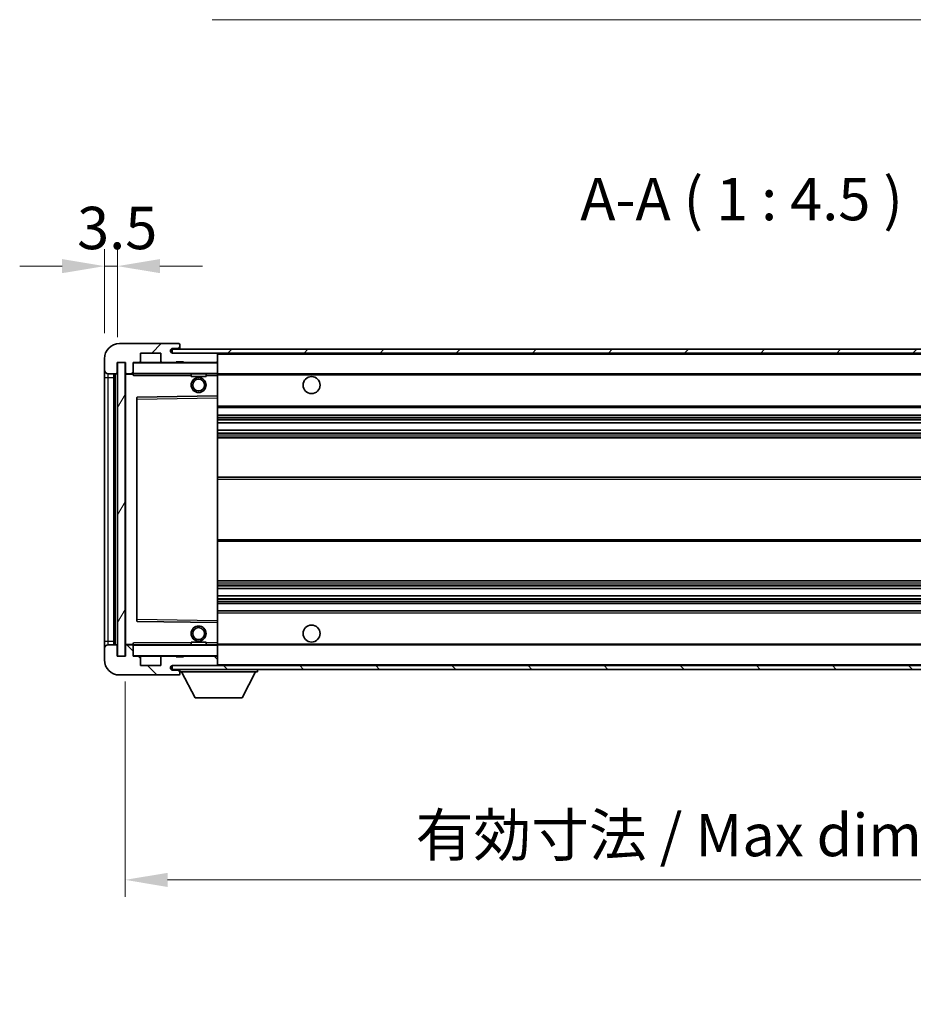
# Model space of a CAD drawing. Units: millimetres. Extents: x 0 to 9650, y 0 to 1264.
# Drawn here: x 2095 to 2332, y 742 to 1004 of the extents above; entities that cross this region are included whole.
import ezdxf

# ---------------------------------------------------------------- set-up
doc = ezdxf.new("R2010")
doc.units = ezdxf.units.MM
doc.header["$LTSCALE"] = 3
doc.layers.get('Defpoints').update_dxf_attribs({"lineweight": 25})
for name, color, linetype, lineweight in [('Dimension (ISO)', 7, 'Continuous', 18), ('Hatch (ISO)', 1, 'Continuous', 18), ('Symbol (ISO)', 7, 'Continuous', 18), ('Visible (ISO)', 7, 'Continuous', 35), ('Visible Narrow (ISO)', 7, 'Continuous', 25)]:
    doc.layers.add(name, color=color, linetype=linetype, lineweight=lineweight)
doc.styles.add('Note Text (TK)', font='txt')
doc.dimstyles.new('Default - Method 1b (TK)', dxfattribs={"dimscale": 3, "dimtxt": 2.5, "dimasz": 2.5, "dimexe": 1, "dimexo": 1.5, "dimgap": 1, "dimtad": 1, "dimtoh": 1, "dimrnd": 1e-08, "dimdsep": 46, "dimtxsty": 'Note Text (TK)', "dimcen": 0.09, "dimdle": 5, "dimclrd": 100, "dimclre": 100, "dimclrt": 7, "dimadec": 1, "dimazin": 1, "dimtfac": 1, "dimtmove": 0, "dimatfit": 3, "dimfxl": 1, "dimtolj": 1, "dimlwd": -1, "dimlwe": -1, "dimarcsym": 0})
doc.dimstyles.new('Default - Method 1b (TK)$7', dxfattribs={"dimscale": 3, "dimtxt": 2.5, "dimasz": 2.5, "dimexe": 1, "dimexo": 1.5, "dimgap": 1, "dimtad": 1, "dimtoh": 1, "dimrnd": 1e-08, "dimdsep": 46, "dimtxsty": 'Note Text (TK)', "dimcen": 0.09, "dimdle": 5, "dimclrd": 100, "dimclre": 100, "dimclrt": 7, "dimadec": 1, "dimazin": 1, "dimtfac": 1, "dimtmove": 0, "dimatfit": 3, "dimfxl": 1, "dimtolj": 1, "dimlwd": -1, "dimlwe": -1, "dimarcsym": 0})
pattern_1 = [(45, (1117.75, -36), (-10.10279, 10.10279), [])]
pattern_2 = [(135.0002, (1117.75, -36), (-10.10275, -10.10283), [])]

# ---------------------------------------------------------------- blocks, each defined once
blk = doc.blocks.new('*D218')
at = {"layer": 'Defpoints', "color": 0}
for p in [(2117.11, 938.41), (2117.11, 913.83), (2120.61, 912.83)]:
    blk.add_point(p, dxfattribs=at)
at = {"layer": 'Dimension (ISO)', "color": 100}
for p, q in [((2117.11, 920.58), (2117.11, 942.91)), ((2120.61, 919.58), (2120.61, 942.91)), ((2105.86, 938.41), (2094.61, 938.41)), ((2120.61, 938.41), (2117.11, 938.41)), ((2131.86, 938.41), (2143.11, 938.41))]:
    blk.add_line(p, q, dxfattribs=at)
for points in [[(2105.86, 940.29), (2105.86, 936.54), (2117.11, 938.41)], [(2131.86, 940.29), (2131.86, 936.54), (2120.61, 938.41)]]:
    blk.add_solid(points, dxfattribs=at)
at = {"layer": 'Dimension (ISO)', "color": 7, "insert": (2109.85, 948.54), "char_height": 11.25, "attachment_point": 4, "style": 'Note Text (TK)'}
blk.add_mtext('\\A1;3.5', dxfattribs=at)
blk = doc.blocks.new('*D219')
at = {"layer": 'Defpoints', "color": 0}
for p in [(2122.61, 834.83), (2447.61, 834.93), (2447.61, 775.42)]:
    blk.add_point(p, dxfattribs=at)
at = {"layer": 'Dimension (ISO)', "color": 100}
for p, q in [((2122.61, 828.08), (2122.61, 770.92)), ((2447.61, 828.18), (2447.61, 770.92)), ((2133.86, 775.42), (2436.36, 775.42))]:
    blk.add_line(p, q, dxfattribs=at)
for points in [[(2133.86, 777.29), (2133.86, 773.54), (2122.61, 775.42)], [(2436.36, 777.29), (2436.36, 773.54), (2447.61, 775.42)]]:
    blk.add_solid(points, dxfattribs=at)
at = {"layer": 'Dimension (ISO)', "color": 7, "insert": (2199.71, 787.33), "char_height": 11.25, "attachment_point": 4, "style": 'Note Text (TK)'}
blk.add_mtext('\\A1;\\fＭＳ Ｐゴシック|b0|i0;\\H11.2500;有効寸法 / Max dim. 325', dxfattribs=at)

msp = doc.modelspace()

# ---------------------------------------------------------------- hatches: boundary and pattern name
at = {"layer": 'Hatch (ISO)'}
h = msp.add_hatch(dxfattribs=at)
h.set_pattern_fill('ANSI31', color=256, scale=114.3, style=0)
h.set_pattern_definition(pattern_1)
edge = h.paths.add_edge_path()
edge.add_ellipse((2124.4124, 910.1316), major_axis=(0, -0.3), ratio=1, start_angle=0, end_angle=90)
edge.add_line((2124.7124, 910.1316), (2124.7124, 912.8316))
edge.add_line((2124.7124, 912.8316), (2126.4124, 912.8316))
edge.add_ellipse((2126.4124, 913.1316), major_axis=(0, -0.3), ratio=1, start_angle=0, end_angle=90)
edge.add_line((2126.7124, 913.1316), (2126.7124, 915.3316))
edge.add_line((2126.7124, 915.3316), (2132.1124, 915.3316))
edge.add_line((2132.1124, 915.3316), (2132.1124, 913.1316))
edge.add_ellipse((2132.4124, 913.1316), major_axis=(-0.3, 0), ratio=1, start_angle=0, end_angle=90)
edge.add_line((2132.4124, 912.8316), (2136.1124, 912.8316))
edge.add_line((2136.1124, 912.8316), (2136.1124, 913.0316))
edge.add_line((2136.1124, 913.0316), (2138.1124, 913.0316))
edge.add_line((2138.1124, 913.0316), (2138.1124, 912.8316))
edge.add_line((2138.1124, 912.8316), (2146.8124, 912.8316))
edge.add_ellipse((2146.8124, 913.1316), major_axis=(0, -0.3), ratio=1, start_angle=0, end_angle=90)
edge.add_line((2147.1124, 913.1316), (2147.1124, 915.0316))
edge.add_ellipse((2146.8124, 915.0316), major_axis=(0.3, 0), ratio=1, start_angle=0, end_angle=90)
edge.add_line((2146.8124, 915.3316), (2135.2374, 915.3316))
edge.add_ellipse((2135.2374, 915.9566), major_axis=(0, -0.625), ratio=1, start_angle=348.463041, end_angle=360, ccw=False)
edge.add_ellipse((2135.2374, 915.9566), major_axis=(-0.125, -0.6124), ratio=1, start_angle=191.536959, end_angle=360, ccw=False)
edge.add_line((2135.2374, 916.5816), (2136.6124, 916.5816))
edge.add_ellipse((2136.6124, 917.0816), major_axis=(0, -0.5), ratio=1, start_angle=0, end_angle=90)
edge.add_line((2137.1124, 917.0816), (2137.1124, 917.5316))
edge.add_ellipse((2136.8124, 917.5316), major_axis=(0.3, 0), ratio=1, start_angle=0, end_angle=90)
edge.add_line((2136.8124, 917.8316), (2121.1124, 917.8316))
edge.add_ellipse((2121.1124, 913.8316), major_axis=(0, 4), ratio=1, start_angle=0, end_angle=90)
edge.add_line((2117.1124, 913.8316), (2117.1124, 910.8316))
edge.add_ellipse((2118.1124, 910.8316), major_axis=(-1, 0), ratio=1, start_angle=0, end_angle=90)
edge.add_line((2118.1124, 909.8316), (2120.2124, 909.8316))
edge.add_ellipse((2120.2124, 910.1316), major_axis=(0, -0.3), ratio=1, start_angle=0, end_angle=90)
edge.add_line((2120.5124, 910.1316), (2120.5124, 912.8316))
edge.add_line((2120.5124, 912.8316), (2120.6124, 912.8316))
edge.add_line((2120.6124, 912.8316), (2122.6124, 912.8316))
edge.add_line((2122.6124, 912.8316), (2122.7124, 912.8316))
edge.add_line((2122.7124, 912.8316), (2122.7124, 910.1316))
edge.add_ellipse((2123.0124, 910.1316), major_axis=(-0.3, 0), ratio=1, start_angle=0, end_angle=90)
edge.add_line((2123.0124, 909.8316), (2124.4124, 909.8316))
h = msp.add_hatch(dxfattribs=at)
h.set_pattern_fill('ANSI31', color=256, scale=114.3, style=0)
h.set_pattern_definition(pattern_1)
edge = h.paths.add_edge_path()
edge.add_line((2454.6124, 910.5816), (2449.6124, 910.5816))
edge.add_line((2449.6124, 910.5816), (2449.6124, 909.5816))
edge.add_line((2449.6124, 909.5816), (2454.6124, 909.5816))
edge.add_ellipse((2454.6124, 911.0816), major_axis=(0, -1.5), ratio=1, start_angle=0, end_angle=90)
edge.add_line((2456.1124, 911.0816), (2456.1124, 914.8316))
edge.add_ellipse((2454.6124, 914.8316), major_axis=(1.5, 0), ratio=1, start_angle=0, end_angle=90)
edge.add_line((2454.6124, 916.3316), (2135.1124, 916.3316))
edge.add_line((2135.1124, 916.3316), (2135.1124, 915.3442))
edge.add_line((2135.1124, 915.3442), (2135.1124, 915.3316))
edge.add_line((2135.1124, 915.3316), (2135.2374, 915.3316))
edge.add_line((2135.2374, 915.3316), (2146.8124, 915.3316))
edge.add_line((2146.8124, 915.3316), (2435.1124, 915.3316))
edge.add_line((2435.1124, 915.3316), (2441.0124, 915.3316))
edge.add_line((2441.0124, 915.3316), (2447.5124, 915.3316))
edge.add_line((2447.5124, 915.3316), (2454.1124, 915.3316))
edge.add_line((2454.1124, 915.3316), (2454.6124, 915.3316))
edge.add_ellipse((2454.6124, 914.8316), major_axis=(0, 0.5), ratio=1, start_angle=270, end_angle=360, ccw=False)
edge.add_line((2455.1124, 914.8316), (2455.1124, 911.0816))
edge.add_ellipse((2454.6124, 911.0816), major_axis=(0.5, 0), ratio=1, start_angle=270, end_angle=360, ccw=False)
h = msp.add_hatch(dxfattribs=at)
h.set_pattern_fill('ANSI31', color=256, scale=114.3, angle=14.999978, style=0)
h.set_pattern_definition([(60, (1117.75, -36), (-12.37334, 7.14375), [])])
h.paths.add_polyline_path([(2122.6124, 912.8316), (2120.6124, 912.8316), (2120.6124, 834.8316), (2122.6124, 834.8316)])
h = msp.add_hatch(dxfattribs=at)
h.set_pattern_fill('ANSI31', color=256, scale=114.3, angle=90.00021, style=0)
h.set_pattern_definition(pattern_2)
edge = h.paths.add_edge_path()
edge.add_ellipse((2124.4124, 837.5316), major_axis=(0.3, 0), ratio=1, start_angle=0, end_angle=90)
edge.add_line((2124.4124, 837.8316), (2123.0124, 837.8316))
edge.add_ellipse((2123.0124, 837.5316), major_axis=(0, 0.3), ratio=1, start_angle=0, end_angle=90)
edge.add_line((2122.7124, 837.5316), (2122.7124, 834.8316))
edge.add_line((2122.7124, 834.8316), (2122.6124, 834.8316))
edge.add_line((2122.6124, 834.8316), (2120.6124, 834.8316))
edge.add_line((2120.6124, 834.8316), (2120.5124, 834.8316))
edge.add_line((2120.5124, 834.8316), (2120.5124, 837.5316))
edge.add_ellipse((2120.2124, 837.5316), major_axis=(0.3, 0), ratio=1, start_angle=0, end_angle=90)
edge.add_line((2120.2124, 837.8316), (2118.1124, 837.8316))
edge.add_ellipse((2118.1124, 836.8316), major_axis=(0, 1), ratio=1, start_angle=0, end_angle=90)
edge.add_line((2117.1124, 836.8316), (2117.1124, 833.8316))
edge.add_ellipse((2121.1124, 833.8316), major_axis=(-4, 0), ratio=1, start_angle=0, end_angle=90)
edge.add_line((2121.1124, 829.8316), (2136.8124, 829.8316))
edge.add_ellipse((2136.8124, 830.1316), major_axis=(0, -0.3), ratio=1, start_angle=0, end_angle=90)
edge.add_line((2137.1124, 830.1316), (2137.1124, 830.5816))
edge.add_ellipse((2136.6124, 830.5816), major_axis=(0.5, 0), ratio=1, start_angle=0, end_angle=90)
edge.add_line((2136.6124, 831.0816), (2135.2374, 831.0816))
edge.add_ellipse((2135.2374, 831.7066), major_axis=(0, -0.625), ratio=1, start_angle=191.536959, end_angle=360, ccw=False)
edge.add_ellipse((2135.2374, 831.7066), major_axis=(-0.125, 0.6124), ratio=1, start_angle=348.463041, end_angle=360, ccw=False)
edge.add_line((2135.2374, 832.3316), (2146.8124, 832.3316))
edge.add_ellipse((2146.8124, 832.6316), major_axis=(0, -0.3), ratio=1, start_angle=0, end_angle=90)
edge.add_line((2147.1124, 832.6316), (2147.1124, 834.5316))
edge.add_ellipse((2146.8124, 834.5316), major_axis=(0.3, 0), ratio=1, start_angle=0, end_angle=90)
edge.add_line((2146.8124, 834.8316), (2138.1124, 834.8316))
edge.add_line((2138.1124, 834.8316), (2138.1124, 834.6316))
edge.add_line((2138.1124, 834.6316), (2136.1124, 834.6316))
edge.add_line((2136.1124, 834.6316), (2136.1124, 834.8316))
edge.add_line((2136.1124, 834.8316), (2132.4124, 834.8316))
edge.add_ellipse((2132.4124, 834.5316), major_axis=(0, 0.3), ratio=1, start_angle=0, end_angle=90)
edge.add_line((2132.1124, 834.5316), (2132.1124, 832.3316))
edge.add_line((2132.1124, 832.3316), (2126.7124, 832.3316))
edge.add_line((2126.7124, 832.3316), (2126.7124, 834.5316))
edge.add_ellipse((2126.4124, 834.5316), major_axis=(0.3, 0), ratio=1, start_angle=0, end_angle=90)
edge.add_line((2126.4124, 834.8316), (2124.7124, 834.8316))
edge.add_line((2124.7124, 834.8316), (2124.7124, 837.5316))
h = msp.add_hatch(dxfattribs=at)
h.set_pattern_fill('ANSI31', color=256, scale=114.3, angle=90.00021, style=0)
h.set_pattern_definition(pattern_2)
edge = h.paths.add_edge_path()
edge.add_line((2449.6124, 837.0816), (2454.6124, 837.0816))
edge.add_ellipse((2454.6124, 836.5816), major_axis=(0, 0.5), ratio=1, start_angle=270, end_angle=360, ccw=False)
edge.add_line((2455.1124, 836.5816), (2455.1124, 832.8316))
edge.add_ellipse((2454.6124, 832.8316), major_axis=(0.5, 0), ratio=1, start_angle=270, end_angle=360, ccw=False)
edge.add_line((2454.6124, 832.3316), (2454.1124, 832.3316))
edge.add_line((2454.1124, 832.3316), (2447.5124, 832.3316))
edge.add_line((2447.5124, 832.3316), (2441.0124, 832.3316))
edge.add_line((2441.0124, 832.3316), (2435.1124, 832.3316))
edge.add_line((2435.1124, 832.3316), (2146.8124, 832.3316))
edge.add_line((2146.8124, 832.3316), (2135.2374, 832.3316))
edge.add_line((2135.2374, 832.3316), (2135.1124, 832.3316))
edge.add_line((2135.1124, 832.3316), (2135.1124, 832.319))
edge.add_line((2135.1124, 832.319), (2135.1124, 831.3316))
edge.add_line((2135.1124, 831.3316), (2454.6124, 831.3316))
edge.add_ellipse((2454.6124, 832.8316), major_axis=(0, -1.5), ratio=1, start_angle=0, end_angle=90)
edge.add_line((2456.1124, 832.8316), (2456.1124, 836.5816))
edge.add_ellipse((2454.6124, 836.5816), major_axis=(1.5, 0), ratio=1, start_angle=0, end_angle=90)
edge.add_line((2454.6124, 838.0816), (2449.6124, 838.0816))
edge.add_line((2449.6124, 838.0816), (2449.6124, 837.0816))

# ---------------------------------------------------------------- linework, layer by layer
at = {"layer": 'Visible (ISO)'}
for p, q in [((2136.8124, 917.8316), (2121.1124, 917.8316)), ((2136.8124, 917.8316), (2136.8624, 917.8316)), ((2126.7124, 913.1316), (2126.7124, 915.3316)), ((2126.7124, 915.3316), (2132.1124, 915.3316)), ((2132.1124, 915.3316), (2132.1124, 913.1316)), ((2454.6124, 916.3316), (2135.1124, 916.3316)), ((2135.1124, 916.3316), (2135.1124, 915.3316)), ((2135.1124, 915.3316), (2454.6124, 915.3316)), ((2135.2374, 916.5816), (2136.6124, 916.5816)), ((2146.8124, 915.3316), (2135.2374, 915.3316)), ((2136.6124, 916.5816), (2137.1124, 916.5816)), ((2137.1074, 917.6316), (2137.0952, 917.6316)), ((2137.1124, 917.5816), (2137.1124, 917.5316)), ((2137.1124, 917.0816), (2137.1124, 917.5316)), ((2137.1124, 916.5816), (2137.1124, 917.0816)), ((2137.1124, 916.5816), (2137.1124, 916.3316)), ((2147.1124, 915.0316), (2147.1124, 915.3316)), ((2117.1124, 913.8316), (2117.1124, 910.8316)), ((2120.5124, 910.1316), (2120.5124, 912.8316)), ((2120.5124, 912.8316), (2122.7124, 912.8316)), ((2122.6124, 912.8316), (2120.6124, 912.8316)), ((2120.6124, 912.8316), (2120.6124, 834.8316)), ((2122.6124, 834.8316), (2122.6124, 912.8316)), ((2122.7124, 912.8316), (2122.7124, 910.1316)), ((2124.7124, 910.1316), (2124.7124, 912.8316)), ((2124.7124, 912.8316), (2126.4124, 912.8316)), ((2132.4124, 912.8316), (2126.4124, 912.8316)), ((2132.4124, 912.8316), (2136.1124, 912.8316)), ((2136.1124, 912.8316), (2136.1124, 913.0316)), ((2136.1124, 913.0316), (2138.1124, 913.0316)), ((2138.1124, 912.8316), (2136.1124, 912.8316)), ((2138.1124, 913.0316), (2138.1124, 912.8316)), ((2138.1124, 912.8316), (2146.8124, 912.8316)), ((2147.0124, 912.8316), (2146.8124, 912.8316)), ((2147.1124, 913.1316), (2147.1124, 915.0316)), ((2147.1124, 912.7316), (2147.1124, 913.1316)), ((2147.1124, 909.9316), (2147.1124, 912.7316)), ((2117.1124, 910.8316), (2117.1124, 908.8316)), ((2124.7124, 910.1316), (2124.7124, 909.9316)), ((2117.1124, 908.8316), (2117.1124, 838.8316)), ((2118.1124, 909.8316), (2120.2124, 909.8316)), ((2119.6124, 837.8316), (2119.6124, 909.8316)), ((2119.8124, 909.8316), (2119.8124, 837.8316)), ((2122.7124, 909.7316), (2122.7124, 837.9316)), ((2123.0124, 909.8316), (2122.8124, 909.8316)), ((2123.0124, 909.8316), (2124.4124, 909.8316)), ((2124.7124, 909.8316), (2124.4124, 909.8316)), ((2124.7124, 909.9316), (2124.7124, 909.6633)), ((2124.8124, 909.8316), (2147.0124, 909.8316)), ((2140.1124, 909.8316), (2140.1124, 909.1316)), ((2144.1124, 909.1316), (2140.1124, 909.1316)), ((2144.1124, 909.8316), (2144.1124, 909.1316)), ((2147.1124, 909.3316), (2147.1124, 909.9316)), ((2147.1124, 909.8316), (2435.1124, 909.8316)), ((2147.1124, 904.03), (2147.1124, 909.3316)), ((2125.7124, 903.4832), (2125.7124, 844.18)), ((2147.0124, 903.93), (2125.8108, 903.5832)), ((2147.014, 903.93), (2147.0124, 903.93)), ((2147.1124, 903.4299), (2147.1124, 904.03)), ((2147.1124, 844.2333), (2147.1124, 903.4299)), ((2147.1124, 900.8316), (2447.6124, 900.8316)), ((2147.1124, 898.8316), (2447.6124, 898.8316)), ((2147.1124, 896.7863), (2447.6124, 896.7863)), ((2147.1124, 894.8768), (2447.6124, 894.8768)), ((2147.1124, 892.8316), (2443.1124, 892.8316)), ((2147.1124, 882.3316), (2443.1124, 882.3316)), ((2147.1124, 865.3316), (2443.1124, 865.3316)), ((2147.1124, 854.8316), (2443.1124, 854.8316)), ((2147.1124, 852.7864), (2447.6124, 852.7864)), ((2147.1124, 850.8769), (2447.6124, 850.8769)), ((2147.1124, 848.8316), (2447.6124, 848.8316)), ((2147.1124, 846.8316), (2447.6124, 846.8316)), ((2125.8108, 844.08), (2147.0124, 843.7332)), ((2147.0124, 843.7332), (2147.014, 843.7332)), ((2147.1124, 843.6332), (2147.1124, 844.2333)), ((2147.1124, 838.3316), (2147.1124, 843.6332)), ((2117.1124, 838.8316), (2117.1124, 836.8316)), ((2117.1124, 836.8316), (2117.1124, 833.8316)), ((2120.2124, 837.8316), (2118.1124, 837.8316)), ((2120.5124, 834.8316), (2120.5124, 837.5316)), ((2122.7124, 837.5316), (2122.7124, 834.8316)), ((2122.8124, 837.8316), (2123.0124, 837.8316)), ((2124.4124, 837.8316), (2123.0124, 837.8316)), ((2124.4124, 837.8316), (2124.7124, 837.8316)), ((2124.7124, 837.9999), (2124.7124, 837.7316)), ((2124.7124, 837.7316), (2124.7124, 837.5316)), ((2124.7124, 834.8316), (2124.7124, 837.5316)), ((2147.0124, 837.8316), (2124.8124, 837.8316)), ((2140.1124, 838.5316), (2144.1124, 838.5316)), ((2140.1124, 837.8316), (2140.1124, 838.5316)), ((2144.1124, 837.8316), (2144.1124, 838.5316)), ((2147.1124, 837.7316), (2147.1124, 838.3316)), ((2147.1124, 837.8316), (2435.1124, 837.8316)), ((2147.1124, 834.9316), (2147.1124, 837.7316)), ((2122.7124, 834.8316), (2120.5124, 834.8316)), ((2120.6124, 834.8316), (2122.6124, 834.8316)), ((2126.4124, 834.8316), (2124.7124, 834.8316)), ((2126.4124, 834.8316), (2132.4124, 834.8316)), ((2126.7124, 832.3316), (2126.7124, 834.5316)), ((2132.1124, 834.5316), (2132.1124, 832.3316)), ((2136.1124, 834.8316), (2132.4124, 834.8316)), ((2136.1124, 834.6316), (2136.1124, 834.8316)), ((2136.1124, 834.8316), (2138.1124, 834.8316)), ((2138.1124, 834.6316), (2136.1124, 834.6316)), ((2146.8124, 834.8316), (2138.1124, 834.8316)), ((2138.1124, 834.8316), (2138.1124, 834.6316)), ((2146.8124, 834.8316), (2147.0124, 834.8316)), ((2147.1124, 834.5316), (2147.1124, 834.9316)), ((2147.1124, 832.6316), (2147.1124, 834.5316)), ((2132.1124, 832.3316), (2126.7124, 832.3316)), ((2454.6124, 832.3316), (2135.1124, 832.3316)), ((2135.1124, 832.3316), (2135.1124, 831.3316)), ((2135.2374, 832.3316), (2146.8124, 832.3316)), ((2147.1124, 832.4316), (2147.1124, 832.6316)), ((2121.1124, 829.8316), (2136.8124, 829.8316)), ((2135.1124, 831.3316), (2454.6124, 831.3316)), ((2136.6124, 831.0816), (2135.2374, 831.0816)), ((2137.1124, 831.0816), (2136.6124, 831.0816)), ((2136.8624, 829.8316), (2136.8124, 829.8316)), ((2137.0952, 830.0316), (2137.1074, 830.0316)), ((2137.1124, 831.3316), (2137.1124, 830.6316)), ((2137.1124, 830.5816), (2137.1124, 830.6316)), ((2137.1124, 830.6316), (2157.7124, 830.6316)), ((2137.1124, 830.1316), (2137.1124, 830.5816)), ((2137.1124, 830.1316), (2137.1124, 830.0816)), ((2141.1624, 823.7316), (2137.6124, 830.6316)), ((2153.6624, 823.7316), (2157.2124, 830.6316)), ((2157.7124, 831.3316), (2157.7124, 830.6316)), ((2141.1624, 823.7316), (2153.6624, 823.7316))]:
    msp.add_line(p, q, dxfattribs=at)
for centre, radius in [((2142.1124, 906.8316), 2), ((2142.1124, 906.8316), 1.5706), ((2172.1124, 906.8316), 2.25), ((2142.1124, 840.8316), 2), ((2142.1124, 840.8316), 1.5706), ((2172.1124, 840.8316), 2.25)]:
    msp.add_circle(centre, radius, dxfattribs=at)
for centre, radius, start, end in [((2121.1124, 913.8316), 4, 90, 180), ((2136.8124, 917.5316), 0.3, 0, 90), ((2136.8624, 917.5816), 0.25, 11.536959, 90), ((2135.2374, 915.9566), 0.625, 90, 270), ((2136.6124, 917.0816), 0.5, 270, 0), ((2146.8124, 915.0316), 0.3, 0, 90), ((2124.8124, 912.7316), 0.1, 90, 180), ((2126.4124, 913.1316), 0.3, 270, 0), ((2132.4124, 913.1316), 0.3, 180, 270), ((2146.8124, 913.1316), 0.3, 270, 0), ((2147.0124, 912.7316), 0.1, 0, 90), ((2118.1124, 910.8316), 1, 180, 270), ((2120.2124, 910.1316), 0.3, 270, 0), ((2123.0124, 910.1316), 0.3, 180, 270), ((2124.4124, 910.1316), 0.3, 270, 0), ((2122.8124, 909.7316), 0.1, 90, 180), ((2124.8124, 909.9316), 0.1, 180, 270), ((2147.0124, 909.9316), 0.1, 270, 0), ((2125.8124, 903.4832), 0.1, 90.936997, 180), ((2147.0124, 904.03), 0.1, 270.936997, 0), ((2125.8124, 844.18), 0.1, 180, 269.063003), ((2147.0124, 843.6332), 0.1, 0, 89.063003), ((2118.1124, 836.8316), 1, 90, 180), ((2120.2124, 837.5316), 0.3, 0, 90), ((2122.8124, 837.9316), 0.1, 180, 270), ((2123.0124, 837.5316), 0.3, 90, 180), ((2124.4124, 837.5316), 0.3, 0, 90), ((2124.8124, 837.7316), 0.1, 90, 180), ((2147.0124, 837.7316), 0.1, 0, 90), ((2124.8124, 834.9316), 0.1, 180, 270), ((2126.4124, 834.5316), 0.3, 0, 90), ((2132.4124, 834.5316), 0.3, 90, 180), ((2146.8124, 834.5316), 0.3, 0, 90), ((2147.0124, 834.9316), 0.1, 270, 0), ((2121.1124, 833.8316), 4, 180, 270), ((2135.2374, 831.7066), 0.625, 90, 270), ((2146.8124, 832.6316), 0.3, 270, 0), ((2147.0124, 832.4316), 0.1, 270, 0), ((2136.6124, 830.5816), 0.5, 0, 90), ((2136.8124, 830.1316), 0.3, 270, 0), ((2136.8624, 830.0816), 0.25, 270, 348.463041)]:
    msp.add_arc(centre, radius, start, end, dxfattribs=at)
for points, knots in [([(2137.1124, 917.5816), (2137.1124, 917.5915), (2137.1118, 917.6002), (2137.1094, 917.6234), (2137.1074, 917.6316), (2137.1074, 917.6316)], [0.0412271589, 0.0412271589, 0.0412271589, 0.0412271589, 0.0460164086, 0.0460164086, 0.0567710401, 0.0567710401, 0.0567710401, 0.0567710401]), ([(2137.1074, 830.0316), (2137.1074, 830.0316), (2137.1094, 830.0397), (2137.1118, 830.063), (2137.1124, 830.0717), (2137.1124, 830.0816)], [0.1703131202, 0.1703131202, 0.1703131202, 0.1703131202, 0.1810677517, 0.1810677517, 0.1858570013, 0.1858570013, 0.1858570013, 0.1858570013])]:
    msp.add_open_spline(points, degree=3, knots=knots, dxfattribs=at)
for points in [[(2124.8124, 909.3316), (2124.7673, 909.4324), (2124.7124, 909.5529), (2124.7124, 909.6633)], [(2124.7124, 837.9999), (2124.7124, 838.1103), (2124.7673, 838.2308), (2124.8124, 838.3316)]]:
    msp.add_open_spline(points, degree=3, dxfattribs=at)
at = {"layer": 'Visible Narrow (ISO)'}
for p, q in [((2147.0124, 915.3316), (2147.0124, 915.2552)), ((2124.8124, 912.7316), (2124.7124, 912.7316)), ((2124.8124, 912.8316), (2124.8124, 912.7316)), ((2124.8124, 909.9316), (2124.8124, 912.7316)), ((2124.8124, 912.7316), (2147.0124, 912.7316)), ((2147.0124, 912.908), (2147.0124, 912.8316)), ((2147.0124, 912.8316), (2147.0124, 912.7316)), ((2147.0124, 912.7316), (2147.0124, 909.9316)), ((2147.1124, 912.7316), (2147.0124, 912.7316)), ((2147.1124, 915.0316), (2434.6541, 915.0316)), ((2117.1124, 908.8316), (2118.1124, 908.8316)), ((2118.1124, 908.8316), (2118.1124, 909.8316)), ((2118.1124, 838.8316), (2118.1124, 908.8316)), ((2118.1124, 908.8316), (2119.6124, 908.8316)), ((2120.0624, 837.8316), (2120.0624, 909.8316)), ((2122.8124, 909.7316), (2122.7124, 909.7316)), ((2122.8124, 909.8316), (2122.8124, 909.7316)), ((2122.8124, 909.7316), (2124.7124, 909.7316)), ((2122.8124, 837.9316), (2122.8124, 909.7316)), ((2124.7124, 909.9316), (2124.8124, 909.9316)), ((2124.8124, 909.9316), (2124.8124, 909.8316)), ((2147.0124, 909.9316), (2124.8124, 909.9316)), ((2124.8124, 909.3316), (2124.8124, 909.8316)), ((2124.8124, 909.3316), (2140.1124, 909.3316)), ((2144.1124, 909.3316), (2147.0124, 909.3316)), ((2147.0124, 909.8316), (2147.0124, 909.9316)), ((2147.0124, 909.9316), (2147.1124, 909.9316)), ((2147.0124, 909.8316), (2147.0124, 909.3316)), ((2147.0124, 909.3316), (2147.1124, 909.3316)), ((2147.0124, 909.3316), (2147.0124, 903.93)), ((2147.1124, 909.5316), (2439.1569, 909.5316)), ((2125.7124, 903.0832), (2125.8124, 903.0832)), ((2125.8124, 903.0832), (2125.8108, 903.5832)), ((2125.8124, 903.0832), (2147.0124, 903.4299)), ((2125.8124, 844.58), (2125.8124, 903.0832)), ((2147.014, 903.93), (2147.0124, 903.4299)), ((2147.1124, 903.4299), (2147.0124, 903.4299)), ((2147.0124, 903.4299), (2147.0124, 844.2333)), ((2147.1124, 901.3316), (2447.6124, 901.3316)), ((2147.1124, 898.3316), (2447.6124, 898.3316)), ((2147.1124, 897.8214), (2447.6124, 897.8214)), ((2147.1124, 897.5616), (2447.6124, 897.5616)), ((2147.1124, 896.8265), (2447.6124, 896.8265)), ((2147.1124, 894.8383), (2447.6124, 894.8383)), ((2147.1124, 894.1234), (2447.6124, 894.1234)), ((2147.1124, 893.8618), (2447.6124, 893.8618)), ((2147.1124, 893.3316), (2447.6124, 893.3316)), ((2147.1124, 881.8316), (2447.6124, 881.8316)), ((2147.1124, 865.8316), (2447.6124, 865.8316)), ((2147.1124, 854.3316), (2447.6124, 854.3316)), ((2147.1124, 853.8014), (2447.6124, 853.8014)), ((2147.1124, 853.5398), (2447.6124, 853.5398)), ((2147.1124, 852.8248), (2447.6124, 852.8248)), ((2147.1124, 850.8367), (2447.6124, 850.8367)), ((2147.1124, 850.1016), (2447.6124, 850.1016)), ((2147.1124, 849.8418), (2447.6124, 849.8418)), ((2147.1124, 849.3316), (2447.6124, 849.3316)), ((2147.1124, 846.3316), (2447.6124, 846.3316)), ((2125.7124, 844.58), (2125.8124, 844.58)), ((2125.8108, 844.08), (2125.8124, 844.58)), ((2147.0124, 844.2333), (2125.8124, 844.58)), ((2147.1124, 844.2333), (2147.0124, 844.2333)), ((2147.0124, 844.2333), (2147.014, 843.7332)), ((2147.0124, 843.7332), (2147.0124, 838.3316)), ((2117.1124, 838.8316), (2118.1124, 838.8316)), ((2118.1124, 837.8316), (2118.1124, 838.8316)), ((2118.1124, 838.8316), (2119.6124, 838.8316)), ((2122.7124, 837.9316), (2122.8124, 837.9316)), ((2124.7124, 837.9316), (2122.8124, 837.9316)), ((2122.8124, 837.9316), (2122.8124, 837.8316)), ((2124.8124, 837.7316), (2124.7124, 837.7316)), ((2124.8124, 837.8316), (2124.8124, 838.3316)), ((2140.1124, 838.3316), (2124.8124, 838.3316)), ((2124.8124, 837.8316), (2124.8124, 837.7316)), ((2124.8124, 834.9316), (2124.8124, 837.7316)), ((2124.8124, 837.7316), (2147.0124, 837.7316)), ((2147.0124, 838.3316), (2144.1124, 838.3316)), ((2147.1124, 838.3316), (2147.0124, 838.3316)), ((2147.0124, 838.3316), (2147.0124, 837.8316)), ((2147.0124, 837.8316), (2147.0124, 837.7316)), ((2147.0124, 837.7316), (2147.0124, 834.9316)), ((2147.1124, 837.7316), (2147.0124, 837.7316)), ((2147.1124, 838.1316), (2439.1569, 838.1316)), ((2124.7124, 834.9316), (2124.8124, 834.9316)), ((2124.8124, 834.9316), (2124.8124, 834.8316)), ((2147.0124, 834.9316), (2124.8124, 834.9316)), ((2147.0124, 834.8316), (2147.0124, 834.9316)), ((2147.0124, 834.9316), (2147.1124, 834.9316)), ((2147.0124, 834.8316), (2147.0124, 834.7552)), ((2147.0124, 832.408), (2147.0124, 832.3316)), ((2147.1124, 832.6316), (2434.6541, 832.6316))]:
    msp.add_line(p, q, dxfattribs=at)

# ---------------------------------------------------------------- texts
at = {"layer": 'Symbol (ISO)', "color": 7, "insert": (2243.4505, 947.0816), "char_height": 11.25, "attachment_point": 7, "style": 'Note Text (TK)'}
msp.add_mtext('A-A ( 1 : 4.5 )', dxfattribs=at)

# ---------------------------------------------------------------- dimensions: what is measured, and where the dimension line sits
at = {"layer": 'Dimension (ISO)', "color": 100}
dim = msp.add_linear_dim(base=(2117.1124, 938.4122), p1=(2120.6124, 912.8316), p2=(2117.1124, 913.8316), angle=180, dimstyle='Default - Method 1b (TK)', override={"dimscale": 0, "dimtxt": 11.25, "dimasz": 11.25, "dimexe": 4.5, "dimexo": 6.75, "dimgap": 4.5, "dimtoh": 0, "dimdec": 2, "dimcen": 0.405, "dimtol": 0, "dimlim": 0, "dimtp": 0, "dimtm": 0, "dimtdec": 2, "dimtix": 0, "dimtofl": 1, "dimtmove": 0, "dimatfit": 1}, dxfattribs=at)
dim.commit()
dim.dimension.update_dxf_attribs({"geometry": '*D218', "text_midpoint": (2118.8624, 938.4122), "dimtype": 160})
dim = msp.add_linear_dim(base=(2447.6124, 775.4186), p1=(2122.6124, 834.8316), p2=(2447.6124, 834.9316), text='\\fＭＳ Ｐゴシック|b0|i0;\\H11.2500;有効寸法 / Max dim. <>', dimstyle='Default - Method 1b (TK)', override={"dimscale": 0, "dimtxt": 11.25, "dimasz": 11.25, "dimexe": 4.5, "dimexo": 6.75, "dimgap": 4.5, "dimtoh": 0, "dimdec": 2, "dimcen": 0.405, "dimtol": 0, "dimlim": 0, "dimtp": 0, "dimtm": 0, "dimtdec": 2, "dimtix": 0, "dimtofl": 0, "dimtmove": 0, "dimatfit": 1}, dxfattribs=at)
dim.commit()
dim.dimension.update_dxf_attribs({"geometry": '*D219', "text_midpoint": (2285.1124, 775.4186), "dimtype": 160})

# ---------------------------------------------------------------- leaders
at = {"layer": 'Symbol (ISO)', "color": 100, "annotation_type": 0, "has_hookline": 1, "hookline_direction": 1, "text_width": 190.8665}
msp.add_leader([(2437.2876, 914.005), (2344.0874, 1003.8589), (2336.5874, 1003.8589)], dimstyle='Default - Method 1b (TK)$7', override={"dimgap": 0, "dimtad": 1}, dxfattribs=at)

doc.saveas('drawing.dxf')
